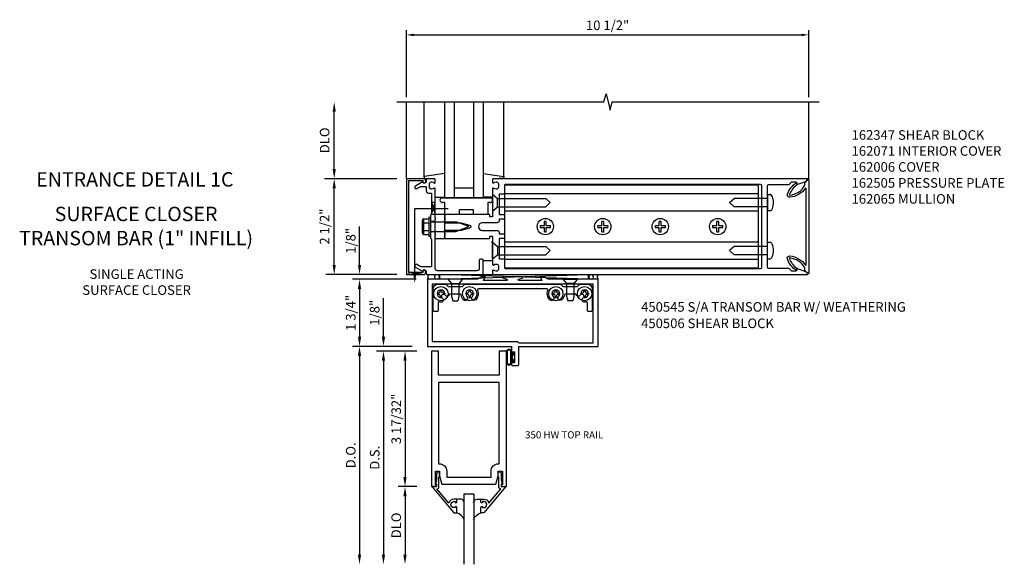
# Model space of a CAD drawing. Extents: x 0 to 107, y 0 to 66.
# Drawn here: x 32 to 58, y 34 to 49 of the extents above; entities that cross this region are included whole.
import ezdxf
from ezdxf.enums import TextEntityAlignment as Align

# ---------------------------------------------------------------- set-up
doc = ezdxf.new("R2010")
doc.units = 0
doc.header["$LTSCALE"] = 0.5
doc.header["$MEASUREMENT"] = 0
doc.layers.get('0').update_dxf_attribs({"color": 4, "linetype": 'CONTINUOUS'})
for name, color, linetype in [('PART_NUMBERS', 6, 'CONTINUOUS'), ('R-ANNO-DIMS', 3, 'CONTINUOUS'), ('R-SWTS-DET1', 1, 'CONTINUOUS'), ('R-SWTS-DET2', 4, 'CONTINUOUS'), ('R-SWTS-DET3', 5, 'CONTINUOUS')]:
    doc.layers.add(name, color=color, linetype=linetype)
doc.styles.get("Standard").update_dxf_attribs({"font": 'arial.ttf'})
doc.dimstyles.new('EXT_ON-OFF', dxfattribs={"dimscale": 2, "dimtxt": 0.125, "dimasz": 0.125, "dimexe": 0.09, "dimexo": 0.1875, "dimgap": 0.05, "dimtad": 3, "dimdec": 5, "dimzin": 3, "dimdsep": 46, "dimlunit": 5, "dimtxsty": 'Standard', "dimcen": 0, "dimse2": 1, "dimazin": 0, "dimtfac": 1, "dimtdec": 4, "dimtofl": 0, "dimtmove": 0, "dimatfit": 0, "dimfxl": 1, "dimfrac": 2, "dimtolj": 1, "dimtzin": 3, "dimarcsym": 0})
doc.dimstyles.new('EXT_ON-ON', dxfattribs={"dimscale": 2, "dimtxt": 0.125, "dimasz": 0.125, "dimexe": 0.09, "dimexo": 0.1875, "dimgap": 0.05, "dimtad": 3, "dimdec": 5, "dimzin": 3, "dimdsep": 46, "dimlunit": 5, "dimtxsty": 'Standard', "dimcen": 0, "dimazin": 0, "dimtfac": 1, "dimtdec": 4, "dimtofl": 0, "dimtmove": 0, "dimatfit": 0, "dimfxl": 1, "dimfrac": 2, "dimtolj": 1, "dimtzin": 3, "dimarcsym": 0})

# ---------------------------------------------------------------- blocks, each defined once
blk = doc.blocks.new('*D40')
at = {"layer": 'R-ANNO-DIMS', "color": 0, "linetype": 'ByBlock', "lineweight": -2, "transparency": 16777216}
for p, q in [((42.647, 41.874), (41.092, 41.874)), ((41.272, 41.624), (41.272, 40.374)), ((42.647, 40.124), (41.092, 40.124))]:
    blk.add_line(p, q, dxfattribs=at)
at = {"layer": 'R-ANNO-DIMS', "color": 0, "linetype": 'ByBlock', "transparency": 16777216}
for points in [[(41.23, 41.624), (41.314, 41.624), (41.272, 41.874)], [(41.23, 40.374), (41.314, 40.374), (41.272, 40.124)]]:
    blk.add_solid(points, dxfattribs=at)
at = {"layer": 'R-ANNO-DIMS', "color": 0, "linetype": 'ByBlock', "transparency": 16777216, "insert": (41.043, 40.999), "char_height": 0.25, "attachment_point": 5, "rotation": 90}
blk.add_mtext('\\A1;1 3/4"', dxfattribs=at)
blk = doc.blocks.new('*D41')
at = {"layer": 'R-ANNO-DIMS', "color": 0, "linetype": 'ByBlock', "lineweight": -2, "transparency": 16777216}
for p, q in [((42.647, 40.124), (41.092, 40.124)), ((41.272, 39.874), (41.272, 34.692))]:
    blk.add_line(p, q, dxfattribs=at)
at = {"layer": 'R-ANNO-DIMS', "color": 0, "linetype": 'ByBlock', "transparency": 16777216}
for points in [[(41.23, 39.874), (41.314, 39.874), (41.272, 40.124)], [(41.23, 34.692), (41.314, 34.692), (41.272, 34.442)]]:
    blk.add_solid(points, dxfattribs=at)
at = {"layer": 'R-ANNO-DIMS', "color": 0, "linetype": 'ByBlock', "transparency": 16777216, "insert": (41.043, 37.283), "char_height": 0.25, "attachment_point": 5, "rotation": 90}
blk.add_mtext('\\A1;D.O.', dxfattribs=at)
blk = doc.blocks.new('*D42')
at = {"layer": 'R-ANNO-DIMS', "color": 0, "linetype": 'ByBlock', "lineweight": -2, "transparency": 16777216}
for p, q in [((42.772, 39.999), (41.717, 39.999)), ((41.897, 39.749), (41.897, 34.692))]:
    blk.add_line(p, q, dxfattribs=at)
at = {"layer": 'R-ANNO-DIMS', "color": 0, "linetype": 'ByBlock', "transparency": 16777216}
for points in [[(41.855, 39.749), (41.939, 39.749), (41.897, 39.999)], [(41.855, 34.692), (41.939, 34.692), (41.897, 34.442)]]:
    blk.add_solid(points, dxfattribs=at)
at = {"layer": 'R-ANNO-DIMS', "color": 0, "linetype": 'ByBlock', "transparency": 16777216, "insert": (41.668, 37.22), "char_height": 0.25, "attachment_point": 5, "rotation": 90}
blk.add_mtext('\\A1;D.S.', dxfattribs=at)
blk = doc.blocks.new('*D43')
at = {"layer": 'R-ANNO-DIMS', "color": 0, "linetype": 'ByBlock', "lineweight": -2, "transparency": 16777216}
for p, q in [((41.897, 40.374), (41.897, 41.379)), ((42.647, 40.124), (41.717, 40.124)), ((42.772, 39.999), (41.717, 39.999)), ((41.897, 39.749), (41.897, 39.499))]:
    blk.add_line(p, q, dxfattribs=at)
at = {"layer": 'R-ANNO-DIMS', "color": 0, "linetype": 'ByBlock', "transparency": 16777216}
for points in [[(41.855, 40.374), (41.939, 40.374), (41.897, 40.124)], [(41.855, 39.749), (41.939, 39.749), (41.897, 39.999)]]:
    blk.add_solid(points, dxfattribs=at)
at = {"layer": 'R-ANNO-DIMS', "color": 0, "linetype": 'ByBlock', "transparency": 16777216, "insert": (41.668, 41.002), "char_height": 0.25, "attachment_point": 5, "rotation": 90}
blk.add_mtext('\\A1;1/8"', dxfattribs=at)
blk = doc.blocks.new('*D44')
at = {"layer": 'R-ANNO-DIMS', "color": 0, "linetype": 'ByBlock', "lineweight": -2, "transparency": 16777216}
for p, q in [((42.772, 36.468), (42.28, 36.468)), ((42.46, 36.218), (42.46, 34.692))]:
    blk.add_line(p, q, dxfattribs=at)
at = {"layer": 'R-ANNO-DIMS', "color": 0, "linetype": 'ByBlock', "transparency": 16777216}
for points in [[(42.418, 36.218), (42.501, 36.218), (42.46, 36.468)], [(42.418, 34.692), (42.501, 34.692), (42.46, 34.442)]]:
    blk.add_solid(points, dxfattribs=at)
at = {"layer": 'R-ANNO-DIMS', "color": 0, "linetype": 'ByBlock', "transparency": 16777216, "insert": (42.23, 35.455), "char_height": 0.25, "attachment_point": 5, "rotation": 90}
blk.add_mtext('\\A1;DLO', dxfattribs=at)
blk = doc.blocks.new('*D45')
at = {"layer": 'R-ANNO-DIMS', "color": 0, "linetype": 'ByBlock', "lineweight": -2, "transparency": 16777216}
for p, q in [((42.772, 39.999), (42.28, 39.999)), ((42.46, 39.749), (42.46, 36.718)), ((42.772, 36.468), (42.28, 36.468))]:
    blk.add_line(p, q, dxfattribs=at)
at = {"layer": 'R-ANNO-DIMS', "color": 0, "linetype": 'ByBlock', "transparency": 16777216}
for points in [[(42.418, 39.749), (42.501, 39.749), (42.46, 39.999)], [(42.418, 36.718), (42.501, 36.718), (42.46, 36.468)]]:
    blk.add_solid(points, dxfattribs=at)
at = {"layer": 'R-ANNO-DIMS', "color": 0, "linetype": 'ByBlock', "transparency": 16777216, "insert": (42.23, 38.233), "char_height": 0.25, "attachment_point": 5, "rotation": 90}
blk.add_mtext('\\A1;3 17/32"', dxfattribs=at)
blk = doc.blocks.new('B027563')
blk.add_line((0.098, 0.359), (0.02, 0.359))
for centre, radius, start, end in [((0.02, 0.339), 0.02, 90.0301, 180), ((0.098, 0.27), 0.0891, 0, 90), ((-0.091, -0.291), 0.305, 24.1991, 72.6669)]:
    blk.add_arc(centre, radius, start, end)
blk = doc.blocks.new('B118060')
blk.add_lwpolyline([(0.531, 0.547, -0.414214), (0.5, 0.516), (0.491, 0.516), (0.491, 0.547), (0.453, 0.547, 1), (0.453, 0.391), (0.491, 0.391), (0.491, 0.422), (0.5, 0.422, -0.414214), (0.531, 0.391), (0.531, 0.329), (0.453, 0.329, -0.333115), (0.318, 0.43), (0.009, 0.061), (0.009, 0.061, -0.369906), (0.062, 0), (0.062, -0.25), (0.078, -0.25), (0.078, -0.348, -1), (0, -0.348), (0, -0.169), (-0.02, -0.094), (-0.02, -0.062), (0, -0.062), (0, 0), (-0.11, 0, -0.63707), (-0.115, 0.01), (0.454, 0.688), (0.531, 0.688)], format="xyb", close=True)
blk = doc.blocks.new('B200096')
blk.add_lwpolyline([(1.98, -3.609), (1.948, -3.609), (1.948, -3.656), (2.085, -3.656), (2.085, -0.125), (1.897, -0.125), (1.897, -0.75), (0.312, -0.75), (0.312, -0.125), (0.125, -0.125), (0.125, -3.656), (0.262, -3.656), (0.262, -3.609), (0.23, -3.609), (0.23, -3.25), (0.339, -3.25), (0.339, -3.375), (0.398, -3.594), (1.812, -3.594), (1.871, -3.375), (1.871, -3.25), (1.98, -3.25)], close=True)
blk.add_lwpolyline([(0.312, -0.938), (0.312, -3.062), (0.339, -3.062, -0.414214), (0.527, -3.25), (0.527, -3.407), (1.683, -3.407), (1.683, -3.25, -0.414214), (1.871, -3.062), (1.897, -3.062), (1.897, -0.938)], format="xyb", close=True)
blk = doc.blocks.new('B450058')
blk.add_lwpolyline([(2.506, 1.787, 0.853335), (2.502, 1.812), (1.999, 1.812, 0.853335), (1.995, 1.787), (2.094, 1.755, -0.853335), (2.088, 1.715), (1.498, 1.715, -0.577308), (1.489, 1.73), (1.532, 1.805, 0.577308), (1.528, 1.812), (1.438, 1.812), (1.329, 1.75), (0.024, 1.75), (0.024, 0), (2.219, 0), (2.219, -0.175, 1.000294), (2.253, -0.175), (2.253, -0.157, -1.000217), (2.299, -0.157), (2.299, -0.407, -1.000217), (2.253, -0.407), (2.253, -0.389, 1.000294), (2.219, -0.389), (2.219, -0.469, 0.414214), (2.25, -0.5), (2.376, -0.5, 0.414214), (2.407, -0.469), (2.407, 0), (4.476, 0), (4.476, 1.75), (3.171, 1.75), (3.062, 1.812), (2.972, 1.812, 0.578982), (2.968, 1.805), (3.011, 1.731, -0.578982), (3.003, 1.715), (2.412, 1.715, -0.853335), (2.406, 1.755)], format="xyb", close=True)
blk.add_lwpolyline([(0.149, 0.125), (2.372, 0.125), (2.407, 0.09), (4.351, 0.09), (4.351, 1.625), (0.149, 1.625)], close=True)
blk = doc.blocks.new('B027078-M2')
for points in [[(-0.08, -0.157), (-0.08, 0.155, 0.701885), (-0.214, 0.155), (-0.214, -0.157, 0.701885)], [(-0.1, -0.157), (-0.1, 0.155, 0.574927), (-0.194, 0.155), (-0.194, -0.157, 0.574927)], [(-0.06, -0.059), (-0.016, -0.059, -0.414214), (-0.006, -0.069), (-0.006, -0.129, -0.414214), (-0.013, -0.136), (-0.019, -0.136, -0.414214), (-0.026, -0.129), (-0.026, -0.079), (-0.07, -0.079, -0.414214), (-0.08, -0.069), (-0.08, 0.066, -0.414214), (-0.07, 0.076), (-0.026, 0.076), (-0.026, 0.127, -0.414214), (-0.019, 0.134), (-0.013, 0.134, -0.414214), (-0.006, 0.127), (-0.006, 0.066, -0.414214), (-0.016, 0.056), (-0.06, 0.056)]]:
    blk.add_lwpolyline(points, format="xyb", close=True)
blk = doc.blocks.new('B450545')
for name, p in [('B450058', (0, 0)), ('B027078-M2', (2.298925, -0.282))]:
    blk.add_blockref(name, p)
blk = doc.blocks.new('B162071')
blk.add_lwpolyline([(1.079, 9.399, 0.247626), (0.819, 9.004, 0.546609), (0.829, 8.996, 0.158283), (1.079, 9.184, -0.244628), (1.086, 9.188), (1.133, 9.188, -0.590429), (1.139, 9.175, -0.171142), (0.846, 8.944, -0.545597), (0.764, 9.009, -0.219709), (1.002, 9.415, 0.734003), (0.997, 9.43), (-0.997, 9.43, 0.734003), (-1.002, 9.415, -0.219709), (-0.764, 9.009, -0.545597), (-0.846, 8.944, -0.171142), (-1.139, 9.175, -0.590429), (-1.133, 9.188), (-1.086, 9.188, -0.244628), (-1.079, 9.184, 0.158283), (-0.829, 8.996, 0.546609), (-0.819, 9.004, 0.247626), (-1.079, 9.399, 0.126014), (-1.083, 9.4), (-1.142, 9.4), (-1.226, 9.483, -0.669578), (-1.219, 9.5), (1.219, 9.5, -0.669578), (1.226, 9.483), (1.143, 9.4), (1.084, 9.4, 0.126014), (1.08, 9.399)], format="xyb")
blk = doc.blocks.new('*D71')
at = {"layer": 'R-ANNO-DIMS', "color": 0, "linetype": 'ByBlock', "lineweight": -2, "transparency": 16777216}
for p, q in [((41.272, 42.249), (41.272, 43.254)), ((42.123, 41.999), (41.092, 41.999)), ((42.687, 41.874), (41.092, 41.874)), ((41.272, 41.624), (41.272, 41.374))]:
    blk.add_line(p, q, dxfattribs=at)
at = {"layer": 'R-ANNO-DIMS', "color": 0, "linetype": 'ByBlock', "transparency": 16777216}
for points in [[(41.23, 42.249), (41.314, 42.249), (41.272, 41.999)], [(41.23, 41.624), (41.314, 41.624), (41.272, 41.874)]]:
    blk.add_solid(points, dxfattribs=at)
at = {"layer": 'R-ANNO-DIMS', "color": 0, "linetype": 'ByBlock', "transparency": 16777216, "insert": (41.043, 42.877), "char_height": 0.25, "attachment_point": 5, "rotation": 90}
blk.add_mtext('\\A1;1/8"', dxfattribs=at)

msp = doc.modelspace()

# ---------------------------------------------------------------- linework, layer by layer
at = {"linetype": 'Continuous'}
msp.add_line((44.002499, 36.279751), (44.252499, 36.279751), dxfattribs=at)
at = {"layer": 'R-ANNO-DIMS', "linetype": 'ByBlock'}
for p, q in [((42.497933, 46.624001), (42.497933, 48.374001)), ((52.997933, 46.624001), (52.997933, 48.374001)), ((42.685433, 48.249001), (52.810433, 48.249001)), ((40.611396, 44.749001), (40.611396, 46.249001)), ((42.247933, 44.499001), (40.361396, 44.499001)), ((42.247933, 44.499001), (40.361396, 44.499001)), ((40.611396, 42.249001), (40.611396, 44.249001)), ((42.247933, 41.999001), (40.394446, 41.999001)), ((42.747933, 41.874001), (41.266796, 41.874001))]:
    msp.add_line(p, q, dxfattribs=at)
for points in [[(42.685433, 48.280251), (42.685433, 48.217751), (42.497933, 48.249001)], [(52.810433, 48.280251), (52.810433, 48.217751), (52.997933, 48.249001)], [(40.569729, 46.249001), (40.653062, 46.249001), (40.611396, 46.499001)], [(40.569729, 44.749001), (40.653062, 44.749001), (40.611396, 44.499001)], [(40.569729, 44.249001), (40.653062, 44.249001), (40.611396, 44.499001)], [(40.569729, 42.249001), (40.653062, 42.249001), (40.611396, 41.999001)]]:
    msp.add_solid(points, dxfattribs=at)
at = {"layer": 'R-SWTS-DET1'}
for p, q in [((42.497933, 44.499001), (42.497933, 46.499001)), ((52.997933, 44.499001), (52.997933, 46.499001)), ((43.247933, 43.499501), (43.247933, 43.562001)), ((43.247933, 43.382001), (43.122933, 43.382001)), ((43.247933, 43.116001), (43.122933, 43.116001)), ((43.247933, 42.936001), (43.247933, 42.998501)), ((43.045933, 41.874001), (43.077183, 41.874001))]:
    msp.add_line(p, q, dxfattribs=at)
msp.add_lwpolyline([(42.247933, 46.499001), (47.654183, 46.499001), (47.707104, 46.711254), (47.813024, 46.286429), (47.865945, 46.498681), (53.272195, 46.498681)], dxfattribs=at)
for points in [[(42.557933, 44.449001), (42.921933, 44.449001), (42.921933, 44.419001, 1), (43.001933, 44.419001), (43.001933, 44.439001, 0.414213562), (42.941933, 44.499001), (42.497933, 44.499001), (42.497933, 41.999001), (42.941933, 41.999001, 0.414213562), (43.001933, 42.059001), (43.001933, 42.079001, 1), (42.921933, 42.079001), (42.921933, 42.049001), (42.557933, 42.049001)], [(43.147933, 44.125001), (43.147933, 43.574001), (43.122933, 43.549001), (43.122933, 43.264001), (43.137933, 43.249001), (43.122933, 43.234001), (43.122933, 42.949001), (43.147933, 42.924001), (43.147933, 42.199001), (42.877109, 42.199001), (42.771933, 42.259724, 1), (42.731933, 42.190442), (42.914563, 42.085001, -0.849090459), (43.011933, 42.069001), (43.011933, 42.029001, 0.414213562), (43.041933, 41.999001), (44.497933, 41.999001), (44.497933, 42.369001, 0.414213562), (44.467933, 42.399001), (44.427933, 42.399001, 0.414213562), (44.397933, 42.369001), (44.397933, 42.159001, -0.414213562), (44.337933, 42.099001), (43.307933, 42.099001, -0.414213562), (43.247933, 42.159001), (43.247933, 43.024001), (43.262933, 43.039001), (43.247933, 43.054001), (43.247933, 43.444001), (43.262933, 43.459001), (43.247933, 43.474001), (43.247933, 44.241001, 0.669376495), (43.222292, 44.251573, -0.199772927), (43.158442, 44.225001), (43.147933, 44.225001, -0.414213562), (43.097933, 44.275001), (43.097933, 44.363001, -0.414213562), (43.147933, 44.413001), (43.158442, 44.413001, -0.199772927), (43.222292, 44.38643, 0.669376495), (43.247933, 44.397001), (43.247933, 44.479001, 0.414213562), (43.227933, 44.499001), (43.041933, 44.499001, 0.414213562), (43.011933, 44.469001), (43.011933, 44.429001, -0.849090459), (42.914563, 44.413001), (42.731933, 44.30756, 1), (42.771933, 44.238278), (42.877109, 44.299001), (43.011933, 44.299001), (43.011933, 44.185001, 0.414213562), (43.071933, 44.125001)], [(44.747933, 43.889001), (44.762933, 43.874001), (44.747933, 43.859001), (44.747933, 43.512001, -0.414213562), (44.737933, 43.502001), (44.681933, 43.502001, -0.414213562), (44.671933, 43.512001), (44.671933, 43.552001, 0.414213562), (44.661933, 43.562001), (43.497933, 43.562001), (43.497933, 43.522001), (43.482933, 43.507001), (43.497933, 43.492001), (43.497933, 43.419001), (43.482933, 43.404001), (43.497933, 43.389001), (43.497933, 43.349001), (43.927933, 43.349001), (44.146046, 43.290558, -0.767326988), (44.146046, 43.207444), (43.927933, 43.149001), (43.497933, 43.149001), (43.497933, 43.109001), (43.482933, 43.094001), (43.497933, 43.079001), (43.497933, 43.006001), (43.482933, 42.991001), (43.497933, 42.976001), (43.497933, 42.936001), (44.661933, 42.936001, 0.414213562), (44.671933, 42.946001), (44.671933, 42.986001, -0.414213562), (44.681933, 42.996001), (44.737933, 42.996001, -0.414213562), (44.747933, 42.986001), (44.747933, 42.639001), (44.762933, 42.624001), (44.747933, 42.609001), (44.747933, 42.257001, 0.669376495), (44.773575, 42.24643, -0.199772927), (44.837425, 42.273001), (44.847933, 42.273001, -0.414213562), (44.897933, 42.223001), (44.897933, 42.135001, -0.414213562), (44.847933, 42.085001), (44.837425, 42.085001, -0.199772927), (44.773575, 42.111573, 0.669376495), (44.747933, 42.101001), (44.747933, 42.019001, 0.414213562), (44.767933, 41.999001), (52.966984, 41.999001, 0.668178638), (52.974019, 42.015987), (52.920311, 42.069695), (52.685933, 42.155001), (52.685933, 42.114001, -0.414213562), (52.655933, 42.084001), (52.559933, 42.084001), (52.488933, 42.155001), (51.956933, 42.155001, -0.414213562), (51.926933, 42.185001), (51.926933, 42.609001), (51.911933, 42.624001), (51.926933, 42.639001), (51.926933, 43.859001), (51.911933, 43.874001), (51.926933, 43.889001), (51.926933, 44.313001, -0.414213562), (51.956933, 44.343001), (52.488933, 44.343001), (52.559933, 44.414001), (52.655933, 44.414001, -0.414213562), (52.685933, 44.384001), (52.685933, 44.343001), (52.920311, 44.428308), (52.974019, 44.482016, 0.668178638), (52.966984, 44.499001), (44.767933, 44.499001, 0.414213562), (44.747933, 44.479001), (44.747933, 44.397001, 0.669376495), (44.773575, 44.38643, -0.199772927), (44.837425, 44.413001), (44.847933, 44.413001, -0.414213562), (44.897933, 44.363001), (44.897933, 44.275001, -0.414213562), (44.847933, 44.225001), (44.837425, 44.225001, -0.199772927), (44.773575, 44.251573, 0.669376495), (44.747933, 44.241001)], [(45.033933, 43.442001), (44.918933, 43.442001), (44.918933, 43.409001, -0.414213562), (44.858933, 43.349001), (44.477933, 43.349001, 1), (44.477933, 43.149001), (44.858933, 43.149001, -0.414213562), (44.918933, 43.089001), (44.918933, 43.056001), (45.033933, 43.056001, -0.414213562), (45.053933, 43.036001), (45.053933, 42.956001, -0.414213562), (45.033933, 42.936001), (44.918933, 42.936001), (44.918933, 42.404001), (45.033933, 42.404001, -0.414213562), (45.053933, 42.384001), (45.053933, 42.175001, 0.414213562), (45.073933, 42.155001), (51.740933, 42.155001, 0.414213562), (51.770933, 42.185001), (51.770933, 44.313001, 0.414213562), (51.740933, 44.343001), (45.073933, 44.343001, 0.414213562), (45.053933, 44.323001), (45.053933, 44.114001, -0.414213562), (45.033933, 44.094001), (44.918933, 44.094001), (44.918933, 43.562001), (45.033933, 43.562001, -0.414213562), (45.053933, 43.542001), (45.053933, 43.462001, -0.414213562)]]:
    msp.add_lwpolyline(points, format="xyb", close=True, dxfattribs=at)
msp.add_arc((44.679933, 42.866001), 0.06, 315, 0, dxfattribs=at)
at = {"layer": 'R-SWTS-DET2'}
for p, q in [((42.958178, 44.542022), (42.958178, 46.499001)), ((45.037688, 44.542022), (45.037688, 46.499001)), ((43.498178, 44.635923), (42.958178, 44.559387)), ((42.958178, 44.559387), (42.958178, 44.499387)), ((42.958178, 44.499387), (43.073809, 44.499387)), ((44.497688, 44.635923), (45.037688, 44.559387)), ((45.037688, 44.499387), (44.922057, 44.499387)), ((45.037688, 44.559387), (45.037688, 44.499387)), ((43.248178, 44.019387), (43.498178, 44.019387)), ((43.435433, 43.999001), (44.685433, 43.999001)), ((44.747688, 44.019387), (44.497688, 44.019387)), ((43.497933, 43.874001), (43.435433, 43.874001)), ((43.497933, 43.562001), (43.497933, 43.874001)), ((44.622933, 43.874001), (44.622933, 43.562001)), ((44.685433, 43.874001), (44.622933, 43.874001)), ((42.943253, 43.451911), (43.082933, 43.451911)), ((43.082933, 43.499001), (43.122933, 43.499001)), ((43.082933, 43.499001), (43.082933, 42.999001)), ((43.122933, 43.499001), (43.122933, 42.999001)), ((43.497933, 43.562001), (43.247933, 43.562001)), ((43.872933, 43.562001), (43.497933, 43.562001)), ((43.497933, 42.936001), (43.497933, 43.562001)), ((44.247933, 43.687001), (43.872933, 43.687001)), ((43.872933, 43.687001), (43.872933, 43.562001)), ((44.247933, 43.562001), (44.247933, 43.687001)), ((44.622933, 43.562001), (44.247933, 43.562001)), ((42.908328, 43.401181), (42.908328, 43.096806)), ((42.920623, 43.435591), (42.939328, 43.435591)), ((42.939328, 43.435591), (42.939328, 43.062401)), ((42.943253, 43.350456), (43.082933, 43.350456)), ((43.122933, 43.374381), (43.787933, 43.374381)), ((44.122933, 43.249001), (43.787933, 43.374381)), ((43.787933, 43.123611), (44.122933, 43.249001)), ((42.920623, 43.062401), (42.939328, 43.062401)), ((42.943253, 43.147536), (43.082933, 43.147536)), ((42.943253, 43.046081), (43.082933, 43.046081)), ((43.082933, 42.999001), (43.122933, 42.999001)), ((43.122933, 43.123611), (43.787933, 43.123611)), ((43.247933, 42.936001), (43.497933, 42.936001)), ((44.747933, 42.358544), (44.498429, 42.358544)), ((44.497933, 41.998544), (44.747933, 41.998544)), ((43.964435, 41.874002), (43.579435, 41.874002)), ((43.579435, 41.874001), (43.676935, 41.761841)), ((43.676935, 41.761841), (43.676935, 41.436502)), ((43.676935, 41.761841), (43.866935, 41.761841)), ((43.964435, 41.874001), (43.866935, 41.761841)), ((43.866935, 41.76184), (43.866935, 41.436502)), ((46.579435, 41.874002), (46.964435, 41.874002)), ((46.579435, 41.874001), (46.676935, 41.761841)), ((46.866935, 41.761841), (46.676935, 41.761841)), ((46.676935, 41.76184), (46.676935, 41.436502)), ((46.964435, 41.874001), (46.866935, 41.761841)), ((46.866935, 41.761841), (46.866935, 41.436502)), ((43.297435, 41.514501), (43.331685, 41.514501)), ((43.297435, 41.514501), (43.297435, 41.483501)), ((43.297435, 41.483501), (43.331685, 41.483501)), ((43.381435, 41.598501), (43.381435, 41.564251)), ((43.381435, 41.598501), (43.412435, 41.598501)), ((43.381435, 41.433751), (43.381435, 41.399502)), ((43.381435, 41.399502), (43.412435, 41.399502)), ((43.412435, 41.598501), (43.412435, 41.564251)), ((43.412435, 41.433751), (43.412435, 41.399502)), ((43.462185, 41.514501), (43.496435, 41.514501)), ((43.462185, 41.483501), (43.496435, 41.483501)), ((43.496435, 41.514501), (43.496435, 41.483501)), ((43.676935, 41.436502), (43.706935, 41.311502)), ((43.866935, 41.436502), (43.836935, 41.311502)), ((44.047435, 41.514501), (44.081685, 41.514501)), ((44.047435, 41.514501), (44.047435, 41.483501)), ((44.047435, 41.483501), (44.081685, 41.483501)), ((44.131435, 41.598501), (44.131435, 41.564251)), ((44.131435, 41.598501), (44.162435, 41.598501)), ((44.131435, 41.433751), (44.131435, 41.399502)), ((44.131435, 41.399502), (44.162435, 41.399502)), ((44.162435, 41.598501), (44.162435, 41.564251)), ((44.162435, 41.433751), (44.162435, 41.399502)), ((44.212185, 41.514501), (44.246435, 41.514501)), ((44.212185, 41.483501), (44.246435, 41.483501)), ((44.246435, 41.514501), (44.246435, 41.483501)), ((46.297435, 41.514501), (46.331685, 41.514501)), ((46.297435, 41.514501), (46.297435, 41.483501)), ((46.297435, 41.483501), (46.331685, 41.483501)), ((46.381435, 41.598501), (46.381435, 41.564251)), ((46.381435, 41.598501), (46.412435, 41.598501)), ((46.381435, 41.433751), (46.381435, 41.399502)), ((46.381435, 41.399502), (46.412435, 41.399502)), ((46.412435, 41.598501), (46.412435, 41.564251)), ((46.412435, 41.433751), (46.412435, 41.399502)), ((46.462185, 41.514501), (46.496435, 41.514501)), ((46.462185, 41.483501), (46.496435, 41.483501)), ((46.496435, 41.514501), (46.496435, 41.483501)), ((46.676935, 41.436502), (46.706935, 41.311502)), ((46.866935, 41.436502), (46.836935, 41.311502)), ((47.047435, 41.514501), (47.081685, 41.514501)), ((47.047435, 41.514501), (47.047435, 41.483501)), ((47.047435, 41.483501), (47.081685, 41.483501)), ((47.131435, 41.598501), (47.131435, 41.564251)), ((47.131435, 41.598501), (47.162435, 41.598501)), ((47.131435, 41.433751), (47.131435, 41.399502)), ((47.131435, 41.399502), (47.162435, 41.399502)), ((47.162435, 41.598501), (47.162435, 41.564251)), ((47.162435, 41.433751), (47.162435, 41.399502)), ((47.212185, 41.514501), (47.246435, 41.514501)), ((47.212185, 41.483501), (47.246435, 41.483501)), ((47.246435, 41.514501), (47.246435, 41.483501)), ((43.706935, 41.311502), (43.836935, 41.311502)), ((46.836935, 41.311502), (46.706935, 41.311502))]:
    msp.add_line(p, q, dxfattribs=at)
at = {"layer": 'R-SWTS-DET2', "linetype": 'Continuous'}
for p, q in [((44.747933, 44.093002), (44.747933, 43.655001)), ((44.747935, 44.093001), (44.875626, 43.982001)), ((44.875625, 43.766001), (44.875625, 43.982001)), ((44.875626, 43.982001), (46.139929, 43.982001)), ((51.684933, 44.104417), (45.060933, 44.104417)), ((46.247929, 43.874002), (46.139929, 43.982001)), ((50.926933, 43.874001), (51.051933, 43.982001)), ((51.926933, 43.982001), (51.051933, 43.982001)), ((51.926933, 44.086501), (51.926933, 43.661501)), ((51.926933, 44.086501), (51.995912, 44.086501)), ((44.747935, 43.655002), (44.875625, 43.766002)), ((44.875625, 43.766001), (46.139928, 43.766001)), ((46.247929, 43.874001), (46.139928, 43.766001)), ((51.051933, 43.766001), (50.926933, 43.874001)), ((51.926933, 43.766001), (51.051933, 43.766001)), ((51.684933, 43.654021), (45.060933, 43.654021)), ((52.006195, 43.661501), (51.926933, 43.661501)), ((45.989345, 43.274501), (46.097433, 43.274501)), ((45.989345, 43.223501), (46.097433, 43.223501)), ((46.097433, 43.274501), (46.097433, 43.382589)), ((46.097433, 43.115413), (46.097433, 43.223501)), ((46.148433, 43.274501), (46.148433, 43.382589)), ((46.148433, 43.274501), (46.256521, 43.274501)), ((46.148433, 43.115413), (46.148433, 43.223501)), ((46.148433, 43.223501), (46.256521, 43.223501)), ((47.489345, 43.274501), (47.597433, 43.274501)), ((47.489345, 43.223501), (47.597433, 43.223501)), ((47.597433, 43.274501), (47.597433, 43.382589)), ((47.597433, 43.115413), (47.597433, 43.223501)), ((47.648433, 43.274501), (47.648433, 43.382589)), ((47.648433, 43.274501), (47.756521, 43.274501)), ((47.648433, 43.115413), (47.648433, 43.223501)), ((47.648433, 43.223501), (47.756521, 43.223501)), ((48.989345, 43.274501), (49.097433, 43.274501)), ((48.989345, 43.223501), (49.097433, 43.223501)), ((49.097433, 43.274501), (49.097433, 43.382589)), ((49.097433, 43.115413), (49.097433, 43.223501)), ((49.148433, 43.274501), (49.148433, 43.382589)), ((49.148433, 43.274501), (49.256521, 43.274501)), ((49.148433, 43.115413), (49.148433, 43.223501)), ((49.148433, 43.223501), (49.256521, 43.223501)), ((50.489345, 43.274501), (50.597433, 43.274501)), ((50.489345, 43.223501), (50.597433, 43.223501)), ((50.597433, 43.274501), (50.597433, 43.382589)), ((50.597433, 43.115413), (50.597433, 43.223501)), ((50.648433, 43.274501), (50.648433, 43.382589)), ((50.648433, 43.274501), (50.756521, 43.274501)), ((50.648433, 43.115413), (50.648433, 43.223501)), ((50.648433, 43.223501), (50.756521, 43.223501)), ((44.747933, 42.405001), (44.747933, 42.843002)), ((44.747935, 42.843001), (44.875625, 42.732001)), ((44.875625, 42.732002), (46.139928, 42.732002)), ((44.875625, 42.732002), (44.875625, 42.516002)), ((51.684933, 42.843982), (45.060933, 42.843982)), ((46.247929, 42.624002), (46.139928, 42.732001)), ((51.051933, 42.732001), (50.926933, 42.624001)), ((51.926933, 42.732001), (51.051933, 42.732001)), ((51.926933, 42.411501), (51.926933, 42.836501)), ((52.006195, 42.836501), (51.926933, 42.836501)), ((44.747935, 42.405002), (44.875626, 42.516002)), ((44.875626, 42.516002), (46.139929, 42.516002)), ((46.247929, 42.624001), (46.139929, 42.516002)), ((50.926933, 42.624001), (51.051933, 42.516001)), ((51.926933, 42.516001), (51.051933, 42.516001)), ((51.926933, 42.411501), (51.995912, 42.411501)), ((51.684933, 42.393586), (45.060933, 42.393586))]:
    msp.add_line(p, q, dxfattribs=at)
msp.add_lwpolyline([(45.060933, 44.328001), (45.060933, 42.170001), (51.684933, 42.170001), (51.684933, 44.328001)], close=True, dxfattribs=at)
msp.add_lwpolyline([(52.006195, 43.661501, 0.126688901), (52.05289, 43.723472, 0.055885696), (52.071385, 43.7873, 0.042623608), (52.07879, 43.874001, 0.042623608), (52.071385, 43.960703, 0.055885696), (52.05289, 44.024531, 0.098595887), (52.019069, 44.075015, 0.198544225), (51.990362, 44.086882, 0.034250005), (51.984811, 44.086501, 0.098595887)], format="xyb", dxfattribs=at)
at = {"layer": 'R-SWTS-DET2'}
msp.add_lwpolyline([(44.076166, 41.428349, -1), (43.987704, 41.340034, -0.160359754), (43.924413, 41.465701, 0.371345245), (43.899688, 41.487001), (43.638664, 41.487001, 0.29094133), (43.616027, 41.472611, -0.801438547), (43.496935, 41.499084, 2.411388044), (43.396852, 41.399001, -1.360029878), (43.361182, 41.285144, 0.605279043), (43.321935, 41.264601), (43.321935, 41.056001, -0.414213562), (43.296935, 41.031001), (43.221935, 41.031001, -0.414213562), (43.196935, 41.056001), (43.196935, 41.624001, -0.414213562), (43.321935, 41.749001), (43.521935, 41.749001), (43.583935, 41.687001), (43.959935, 41.687001), (44.021935, 41.749001), (46.521935, 41.749001), (46.583935, 41.687001), (46.959935, 41.687001), (47.021935, 41.749001), (47.221935, 41.749001, -0.414213562), (47.346935, 41.624001), (47.346935, 41.056001, -0.414213562), (47.321935, 41.031001), (47.246935, 41.031001, -0.414213562), (47.221935, 41.056001), (47.221935, 41.264601, 0.605279043), (47.182688, 41.285144, -1.360029878), (47.147018, 41.399001, 2.411388044), (47.046935, 41.499084, -0.801438547), (46.927843, 41.472611, 0.29094133), (46.905206, 41.487001), (46.644182, 41.487001, 0.371345245), (46.619457, 41.465701, -0.160359754), (46.556166, 41.340034, -1), (46.467704, 41.428349, 2.411388044), (46.326166, 41.428349, -1), (46.237704, 41.340034, -0.308264608), (46.190719, 41.589001, 0.540574939), (46.167806, 41.624001), (44.376064, 41.624001, 0.540574939), (44.353151, 41.589001, -0.308264608), (44.306166, 41.340034, -1), (44.217704, 41.428349, 2.411388044)], format="xyb", close=True, dxfattribs=at)
at = {"layer": 'R-SWTS-DET2', "linetype": 'Continuous'}
for centre in [(46.122933, 43.249001), (47.622933, 43.249001), (49.122933, 43.249001), (50.622933, 43.249001)]:
    msp.add_circle(centre, 0.2125, dxfattribs=at)
at = {"layer": 'R-SWTS-DET2'}
for centre in [(43.396935, 41.499001), (44.146935, 41.499001), (46.396935, 41.499001), (47.146935, 41.499001)]:
    msp.add_circle(centre, 0.1865, dxfattribs=at)
for centre, radius, start, end in [((43.435433, 43.936501), 0.0625, 90, 270), ((44.685433, 43.936501), 0.0625, 270, 90), ((42.962638, 43.401181), 0.054313, 110.9107, 249.0893), ((43.073178, 43.249001), 0.164849, 142.0123, 217.9877), ((42.962638, 43.096806), 0.054313, 110.9107, 249.0893), ((43.331685, 41.564251), 0.04975, 270, 0), ((43.331685, 41.433751), 0.04975, 0, 89.99991), ((43.462185, 41.564251), 0.04975, 180, 270), ((43.462185, 41.433751), 0.04975, 89.99997, 180), ((44.081685, 41.564251), 0.04975, 270, 0), ((44.081685, 41.433751), 0.04975, 0, 89.99991), ((44.212185, 41.564251), 0.04975, 180, 270), ((44.212185, 41.433751), 0.04975, 89.99997, 180), ((46.331685, 41.564251), 0.04975, 270, 0), ((46.331685, 41.433751), 0.04975, 0, 89.99991), ((46.462185, 41.564251), 0.04975, 180, 270), ((46.462185, 41.433751), 0.04975, 89.99997, 180), ((47.081685, 41.564251), 0.04975, 270, 0), ((47.081685, 41.433751), 0.04975, 0, 89.99991), ((47.212185, 41.564251), 0.04975, 180, 270), ((47.212185, 41.433751), 0.04975, 89.99997, 180)]:
    msp.add_arc(centre, radius, start, end, dxfattribs=at)
at = {"layer": 'R-SWTS-DET2', "linetype": 'Continuous'}
for centre, radius, start, end in [((46.122933, 43.249001), 0.136, 169.1930771, 190.8069229), ((46.122933, 43.249001), 0.136, 79.1930771, 100.8069229), ((46.122933, 43.249001), 0.136, 349.1930771, 10.8069229), ((47.622933, 43.249001), 0.136, 169.1930771, 190.8069229), ((47.622933, 43.249001), 0.136, 79.1930771, 100.8069229), ((47.622933, 43.249001), 0.136, 349.1930771, 10.8069229), ((49.122933, 43.249001), 0.136, 169.1930771, 190.8069229), ((49.122933, 43.249001), 0.136, 79.1930771, 100.8069229), ((49.122933, 43.249001), 0.136, 349.1930771, 10.8069229), ((50.622933, 43.249001), 0.136, 169.1930771, 190.8069229), ((50.622933, 43.249001), 0.136, 79.1930771, 100.8069229), ((50.622933, 43.249001), 0.136, 349.1930771, 10.8069229), ((46.122933, 43.249001), 0.136, 259.1930771, 280.8069229), ((47.622933, 43.249001), 0.136, 259.1930771, 280.8069229), ((49.122933, 43.249001), 0.136, 259.1930771, 280.8069229), ((50.622933, 43.249001), 0.136, 259.1930771, 280.8069229), ((51.909216, 42.71485), 0.155576, 22.557451, 51.4385496), ((51.7775, 42.660137), 0.298204, 9.762702, 22.557451), ((51.567483, 42.624001), 0.511307, 0, 9.762702), ((51.990362, 42.451777), 0.040656, 262.1535443, 270), ((51.990362, 42.451777), 0.040656, 270, 314.9188334), ((51.909216, 42.533153), 0.155576, 314.9188334, 337.442549), ((51.7775, 42.587866), 0.298204, 337.442549, 350.237298), ((51.567483, 42.624001), 0.511307, 350.237298, 0)]:
    msp.add_arc(centre, radius, start, end, dxfattribs=at)
at = {"layer": 'R-SWTS-DET3'}
for p, q in [((43.747933, 43.999001), (43.747933, 46.499001)), ((44.247933, 46.499001), (44.247933, 43.999001)), ((44.247933, 44.249001), (43.747933, 44.249001)), ((42.713933, 41.976479), (42.713933, 43.718001)), ((42.713933, 43.718001), (43.58341, 43.718001)), ((43.366585, 41.999276), (47.241585, 41.999276)), ((47.241585, 41.874276), (43.366585, 41.999276)), ((43.366585, 41.874276), (43.366585, 41.999276)), ((43.366585, 41.874276), (47.241585, 41.999276)), ((47.241585, 41.999276), (47.241585, 41.874276))]:
    msp.add_line(p, q, dxfattribs=at)
at = {"layer": 'R-SWTS-DET3', "linetype": 'Continuous'}
for p, q in [((43.067266, 41.959038), (43.045933, 41.999001)), ((43.045933, 41.874001), (43.067266, 41.914631)), ((43.067266, 41.914631), (43.067266, 41.959038)), ((43.241488, 41.968186), (43.232933, 41.937001)), ((43.232933, 41.937001), (43.241488, 41.905112)), ((43.264044, 41.990482), (43.241488, 41.968186)), ((43.241488, 41.905112), (43.264044, 41.882557)), ((43.349414, 41.968186), (43.327118, 41.990482)), ((43.327118, 41.882557), (43.349414, 41.905112)), ((43.357933, 41.937001), (43.349414, 41.968186)), ((43.349414, 41.905112), (43.357933, 41.937001)), ((47.26449, 41.968186), (47.255935, 41.937001)), ((47.255935, 41.937001), (47.26449, 41.905112)), ((47.287046, 41.990482), (47.26449, 41.968186)), ((47.26449, 41.905112), (47.287046, 41.882557)), ((47.318935, 41.999001), (47.287046, 41.990482)), ((47.35012, 41.990482), (47.318935, 41.999001)), ((47.372416, 41.968186), (47.35012, 41.990482)), ((47.35012, 41.882557), (47.372416, 41.905112)), ((47.380935, 41.937001), (47.372416, 41.968186)), ((47.372416, 41.905112), (47.380935, 41.937001)), ((47.497933, 41.999001), (47.476599, 41.959038)), ((47.476599, 41.959038), (47.476599, 41.914631)), ((47.476599, 41.914631), (47.497933, 41.874001)), ((43.264044, 41.882557), (43.295933, 41.874001)), ((43.295933, 41.874001), (43.327118, 41.882557)), ((47.287046, 41.882557), (47.318935, 41.874001)), ((47.318935, 41.874001), (47.35012, 41.882557))]:
    msp.add_line(p, q, dxfattribs=at)
at = {"layer": 'R-SWTS-DET3'}
for points in [[(44.497933, 46.499001), (44.497933, 43.999001), (43.497933, 43.999001), (43.497933, 46.499001)], [(43.147933, 43.574001), (43.247933, 43.874001), (43.147933, 43.874001), (43.247933, 43.562001), (43.135933, 43.562001)], [(44.002499, 34.441586), (44.002499, 36.279751), (44.252499, 36.279751), (44.252499, 34.441586)]]:
    msp.add_lwpolyline(points, dxfattribs=at)
msp.add_lwpolyline([(42.869933, 41.999001), (42.557933, 42.049001), (42.557933, 41.999001), (42.869933, 42.049001)], close=True, dxfattribs=at)
msp.add_solid([(42.747267, 41.976479), (42.6806, 41.976479), (42.713933, 41.776479)], dxfattribs=at)

# ---------------------------------------------------------------- block references
at = {"rotation": 270}
msp.add_blockref('B162071', (43.497933, 43.249163), dxfattribs=at)
at = {"linetype": 'Continuous'}
msp.add_blockref('B027563', (43.814999, 35.779751), dxfattribs=at)
at = {"linetype": 'Continuous', "xscale": -1}
msp.add_blockref('B027563', (44.438999, 35.779751), dxfattribs=at)
at = {"layer": 'R-SWTS-DET1', "linetype": 'Continuous'}
for name in ['B450545', 'B200096']:
    msp.add_blockref(name, (43.022008, 40.124001), dxfattribs=at)
at = {"layer": 'R-SWTS-DET1', "linetype": 'Continuous', "xscale": -1, "rotation": 180}
msp.add_blockref('B118060', (43.284008, 36.467751), dxfattribs=at)
at = {"layer": 'R-SWTS-DET1', "linetype": 'Continuous', "rotation": 180}
msp.add_blockref('B118060', (44.970008, 36.467751), dxfattribs=at)

# ---------------------------------------------------------------- texts
at = {"color": 2, "linetype": 'Continuous'}
msp.add_text('ENTRANCE DETAIL 1C', height=0.375, dxfattribs=at).set_placement((35.407642, 44.292655), align=Align.CENTER)
at = {"color": 7, "linetype": 'Continuous'}
for s, p in [('SURFACE CLOSER', (35.43891, 43.3913)), ('TRANSOM BAR (1" INFILL)', (35.43891, 42.760743))]:
    msp.add_text(s, height=0.375, dxfattribs=at).set_placement(p, align=Align.CENTER)
at = {"color": 7, "insert": (35.452811, 42.135103), "char_height": 0.25, "width": 5.15625, "attachment_point": 2}
msp.add_mtext('SINGLE ACTING\\PSURFACE CLOSER', dxfattribs=at)
at = {"layer": 'PART_NUMBERS', "linetype": 'Continuous'}
for s, p in [('450545 S/A TRANSOM BAR W/ WEATHERING', (48.624493, 41.029205)), ('450506 SHEAR BLOCK', (48.624493, 40.601459))]:
    msp.add_text(s, height=0.25, dxfattribs=at).set_placement(p)
at = {"layer": 'PART_NUMBERS'}
msp.add_text('350 HW TOP RAIL', height=0.187, dxfattribs=at).set_placement((45.592844, 37.724163))
at = {"layer": 'PART_NUMBERS', "insert": (54.117963, 45.763133), "char_height": 0.25, "width": 4.38727831, "attachment_point": 1}
msp.add_mtext('162347 SHEAR BLOCK 162071 INTERIOR COVER  162006 COVER \\P162505 PRESSURE PLATE 162065 MULLION', dxfattribs=at)
at = {"layer": 'R-ANNO-DIMS', "linetype": 'ByBlock'}
msp.add_text('10 1/2"', height=0.25, dxfattribs=at).set_placement((47.747933, 48.499001), align=Align.MIDDLE_CENTER)
for s, p in [('DLO', (40.361396, 45.499001)), ('2 1/2"', (40.361396, 43.249001))]:
    msp.add_text(s, height=0.25, rotation=90, dxfattribs=at).set_placement(p, align=Align.MIDDLE_CENTER)

# ---------------------------------------------------------------- dimensions: what is measured, and where the dimension line sits
for base, p1, p2, picture, middle in [((41.272008, 41.999001), (43.061558, 41.874001), (42.497933, 41.999001), '*D71', (41.042745, 42.876542)), ((41.272008, 40.124001), (43.022008, 41.874001), (43.022008, 40.124001), '*D40', (41.04266, 40.999001)), ((41.897008, 40.124001), (43.147008, 39.999001), (43.022008, 40.124001), '*D43', (41.667745, 41.001542)), ((42.459508, 36.467751), (43.147008, 39.999001), (43.147008, 36.467751), '*D45', (42.23016, 38.233376))]:
    dim = msp.add_linear_dim(base=base, p1=p1, p2=p2, angle=90, dimstyle='EXT_ON-ON', override={"dimpost": '"'}, dxfattribs=at)
    dim.commit()
    dim.dimension.update_dxf_attribs({"geometry": picture, "text_midpoint": middle})
for base, p1, text, picture, middle in [((41.272008, 34.441586), (43.022008, 40.124001), 'D.O.', '*D41', (41.04266, 37.282794)), ((41.897008, 34.441586), (43.147008, 39.999001), 'D.S.', '*D42', (41.667745, 37.220294)), ((42.459508, 34.441586), (43.147008, 36.467751), 'DLO', '*D44', (42.23016, 35.454669))]:
    dim = msp.add_linear_dim(base=base, p1=p1, p2=(42.740673, 34.441586), angle=90, text=text, dimstyle='EXT_ON-OFF', override={"dimpost": '"'}, dxfattribs=at)
    dim.commit()
    dim.dimension.update_dxf_attribs({"geometry": picture, "text_midpoint": middle})

doc.saveas('drawing.dxf')
